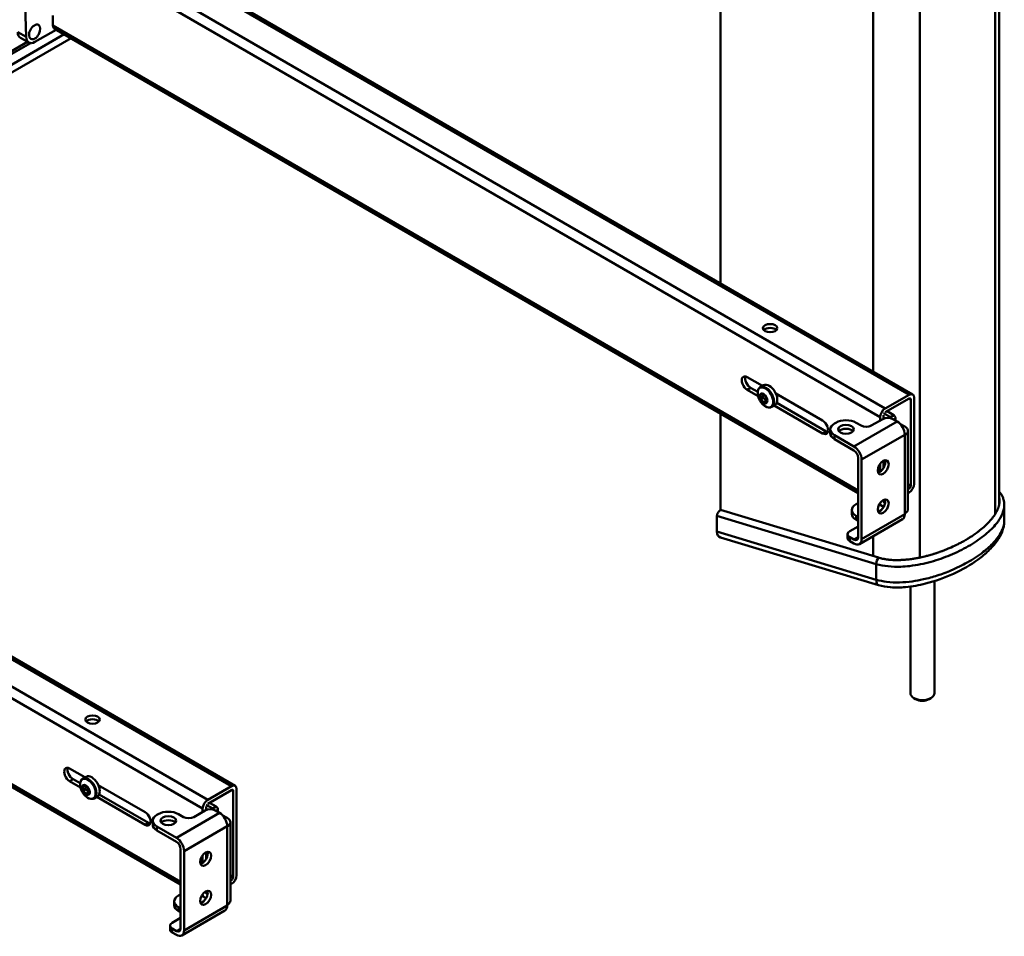
# Model space of a CAD drawing. Units: millimetres. Extents: x 0 to 5040, y 0 to 3564.
# Drawn here: x 3452 to 3781, y 925 to 1231 of the extents above; entities that cross this region are included whole.
import ezdxf

# ---------------------------------------------------------------- set-up
doc = ezdxf.new("R2010")
doc.units = ezdxf.units.MM
doc.header["$LTSCALE"] = 12
doc.layers.add('Visible Edges(ISO)', color=7, linetype='Continuous', lineweight=50, true_color=0x262659)
doc.layers.add('Visible Tangent Edges(ISO)', color=7, linetype='Continuous', lineweight=50, true_color=0x1a1a3e)

msp = doc.modelspace()

# ---------------------------------------------------------------- linework, layer by layer
at = {"layer": 'Visible Edges(ISO)'}
for p, q in [((3779.45, 1069.37), (3779.45, 1360.47)), ((3686.41, 1143.21), (3686.41, 1350.26)), ((3750.55, 1106.18), (3473.45, 1266.17)), ((3453.74, 1252.06), (3454.53, 1225.49)), ((3463.38, 1232.6), (3463.48, 1229.31)), ((3457.46, 1223.8), (3464.53, 1227.89)), ((3732.38, 1073.24), (3464.02, 1228.18)), ((3454.99, 1223.86), (3274.59, 1119.7)), ((3455.94, 1223.44), (3275.42, 1119.22)), ((3467.21, 1226.34), (3278.55, 1117.41)), ((3469.5, 1225.02), (3280.83, 1116.09)), ((3455.46, 1223.6), (3452.64, 1225.12)), ((3524.28, 975.54), (3247.18, 1135.53)), ((3695.33, 1111.94), (3700.44, 1108.99)), ((3696.46, 1108.35), (3698.82, 1106.98)), ((3699.69, 1108.56), (3700.78, 1109.19)), ((3698.95, 1105.6), (3695.33, 1107.7)), ((3699.62, 1105.99), (3699.86, 1106.13)), ((3699.64, 1106.13), (3699.65, 1106.13)), ((3700.44, 1105.25), (3699.65, 1104.8)), ((3699.78, 1104.48), (3700.57, 1104.94)), ((3699.86, 1106.35), (3699.87, 1106.35)), ((3700.4, 1106.12), (3700.66, 1106.27)), ((3700.72, 1106.28), (3700.73, 1106.29)), ((3701.84, 1104.95), (3701.85, 1104.95)), ((3704.87, 1106.43), (3720.5, 1097.41)), ((3749.35, 1106.06), (3741.43, 1101.49)), ((3751.05, 1076.34), (3751.05, 1105.08)), ((3699.68, 1104.63), (3699.69, 1104.64)), ((3701.47, 1103.87), (3700.68, 1103.41)), ((3700.81, 1103.3), (3700.82, 1103.3)), ((3700.93, 1103.28), (3700.95, 1103.29)), ((3701.12, 1103.46), (3701.82, 1103.86)), ((3701.66, 1103.23), (3701.67, 1103.24)), ((3701.89, 1103.45), (3701.9, 1103.46)), ((3703.49, 1101.98), (3704.58, 1102.61)), ((3720.5, 1093.16), (3704.36, 1102.48)), ((3705.18, 1103.31), (3721.63, 1093.81)), ((3741.43, 1100.18), (3749.35, 1104.76)), ((3749.92, 1104.43), (3749.92, 1075.69)), ((3686.41, 1067.58), (3686.41, 1099.78)), ((3739.73, 1098.55), (3739.73, 1097.44)), ((3743.13, 1098.55), (3740.87, 1099.86)), ((3740.87, 1098.07), (3740.87, 1099.2)), ((3742, 1100.51), (3744.26, 1099.2)), ((3744.83, 1097.44), (3744.83, 1098.22)), ((3506.11, 942.6), (3237.74, 1097.54)), ((3724.46, 1096.46), (3724.89, 1096.71)), ((3733.37, 1095.73), (3731.67, 1096.71)), ((3740.58, 1097.93), (3736.76, 1095.73)), ((3743.98, 1097.93), (3745.39, 1097.11)), ((3746.31, 1096.39), (3747.94, 1095.45)), ((3723.06, 1093.19), (3723.06, 1094.5)), ((3730.97, 1088.79), (3724.46, 1092.54)), ((3747.94, 1092.51), (3747.94, 1092.7)), ((3748.99, 1067.85), (3748.99, 1093.98)), ((3730.97, 1087.48), (3724.46, 1091.23)), ((3732.38, 1085.03), (3732.38, 1058.51)), ((3733.51, 1084.38), (3733.51, 1057.86)), ((3739.73, 1083.03), (3739.73, 1080.43)), ((3740.87, 1081.67), (3740.87, 1084.01)), ((3749.35, 1074.71), (3748.99, 1074.5)), ((3748.99, 1073.19), (3749.35, 1073.4)), ((3732.1, 1069.78), (3731.67, 1069.53)), ((3740.88, 1068.63), (3739.41, 1069.47)), ((3739.73, 1069.97), (3739.73, 1069.81)), ((3740.87, 1070.46), (3740.87, 1070.95)), ((3740.87, 1070.46), (3741.41, 1070.15)), ((3781.17, 1064.01), (3781.17, 1069.23)), ((3685.22, 1060.37), (3685.22, 1065.59)), ((3739.17, 1051.67), (3686.41, 1067.58)), ((3730.27, 1066.27), (3730.27, 1067.57)), ((3731.67, 1065.61), (3732.38, 1065.2)), ((3747.94, 1066.18), (3747.94, 1066.38)), ((3732.38, 1062.1), (3729.55, 1060.47)), ((3732.38, 1063.9), (3731.67, 1064.31)), ((3732.77, 1056.21), (3747.19, 1064.54)), ((3728.85, 1059.49), (3728.85, 1058.18)), ((3686.34, 1058.45), (3739.13, 1042.53)), ((3729.55, 1058.51), (3730.97, 1057.69)), ((3729.55, 1057.2), (3730.97, 1056.39)), ((3757.81, 1006.41), (3757.81, 1043.83)), ((3749.81, 1006.41), (3749.81, 1042.02)), ((3751.55, 1004.45), (3750.98, 1004.78)), ((3756.07, 1004.45), (3756.64, 1004.78)), ((3469.05, 981.3), (3474.16, 978.35)), ((3472.68, 974.96), (3469.05, 977.06)), ((3470.19, 977.71), (3472.55, 976.35)), ((3473.42, 977.92), (3474.51, 978.55)), ((3473.34, 975.35), (3473.58, 975.49)), ((3473.36, 975.49), (3473.37, 975.5)), ((3474.17, 974.61), (3473.38, 974.16)), ((3473.41, 973.99), (3473.42, 974)), ((3473.51, 973.84), (3474.3, 974.3)), ((3473.59, 975.71), (3473.6, 975.72)), ((3474.12, 975.48), (3474.39, 975.63)), ((3474.44, 975.64), (3474.45, 975.65)), ((3475.57, 974.31), (3475.58, 974.31)), ((3478.6, 975.79), (3494.23, 966.77)), ((3523.08, 975.42), (3515.16, 970.85)), ((3515.16, 969.54), (3523.08, 974.12)), ((3523.64, 973.79), (3523.64, 945.05)), ((3524.77, 945.7), (3524.77, 974.44)), ((3475.2, 973.23), (3474.41, 972.77)), ((3474.53, 972.66), (3474.54, 972.66)), ((3474.65, 972.64), (3474.68, 972.65)), ((3474.85, 972.82), (3475.54, 973.22)), ((3475.39, 972.59), (3475.4, 972.6)), ((3475.61, 972.81), (3475.62, 972.82)), ((3477.22, 971.34), (3478.31, 971.97)), ((3494.23, 962.52), (3478.09, 971.84)), ((3478.91, 972.67), (3495.36, 963.18)), ((3514.31, 967.29), (3510.49, 965.09)), ((3513.46, 967.91), (3513.46, 966.8)), ((3516.85, 967.91), (3514.59, 969.22)), ((3514.59, 967.43), (3514.59, 968.56)), ((3515.72, 969.87), (3517.99, 968.56)), ((3517.7, 967.29), (3519.12, 966.47)), ((3518.55, 966.8), (3518.55, 967.58)), ((3496.78, 962.55), (3496.78, 963.86)), ((3498.19, 965.82), (3498.61, 966.07)), ((3507.1, 965.09), (3505.4, 966.07)), ((3520.03, 965.75), (3521.66, 964.81)), ((3504.69, 958.15), (3498.19, 961.9)), ((3504.69, 956.84), (3498.19, 960.6)), ((3521.66, 961.87), (3521.66, 962.06)), ((3522.72, 937.21), (3522.72, 963.34)), ((3506.11, 954.39), (3506.11, 927.87)), ((3507.24, 953.74), (3507.24, 927.22)), ((3513.46, 952.39), (3513.46, 949.79)), ((3514.59, 951.03), (3514.59, 953.37)), ((3523.08, 944.07), (3522.72, 943.86)), ((3522.72, 942.56), (3523.08, 942.76)), ((3505.82, 939.14), (3505.4, 938.89)), ((3514.6, 937.99), (3513.14, 938.83)), ((3513.46, 939.33), (3513.46, 939.17)), ((3514.59, 939.82), (3514.59, 940.31)), ((3514.59, 939.82), (3515.14, 939.51)), ((3503.99, 935.63), (3503.99, 936.93)), ((3505.4, 934.97), (3506.11, 934.57)), ((3506.49, 925.57), (3520.92, 933.9)), ((3521.66, 935.55), (3521.66, 935.74)), ((3506.11, 931.46), (3503.28, 929.83)), ((3506.11, 933.26), (3505.4, 933.67)), ((3502.58, 928.85), (3502.58, 927.54)), ((3503.28, 927.87), (3504.69, 927.05)), ((3503.28, 926.56), (3504.69, 925.75))]:
    msp.add_line(p, q, dxfattribs=at)
for centre, major_axis, ratio in [((3457.36, 1227.12), (1.26, 2.34), 0.597148), ((3702.97, 1128.27), (2.4, 0), 0.57735), ((3728.28, 1094.5), (2.6, 0), 0.57735), ((3740.72, 1081.81), (-1.3, -2.25), 0.57735), ((3740.72, 1068.75), (-1.3, -2.25), 0.57735), ((3476.69, 997.63), (2.4, 0), 0.57735), ((3502.01, 963.86), (2.6, 0), 0.57735), ((3514.45, 951.17), (-1.3, -2.25), 0.57735), ((3514.45, 938.11), (-1.3, -2.25), 0.57735)]:
    msp.add_ellipse(centre, major_axis=major_axis, ratio=ratio, dxfattribs=at)
for centre, major_axis, ratio, start_param, end_param in [((3454.53, 1228.64), (-1.89, -3.52), 0.597148, 5.479714, 6.283185), ((3465.17, 1230.29), (1.13, 2.12), 0.597134, 2.337479, 3.122877), ((3457.36, 1227.12), (-1.89, -3.52), 0.597148, 5.479714, 7.05051), ((3702.97, 1126.96), (-2.4, 0), 0.57735, 3.632475, 5.792303), ((3695.33, 1109.82), (-1.3, 2.25), 0.57735, 5.497787, 8.63938), ((3696.46, 1110.47), (1.3, -2.25), 0.57735, 3.591789, 5.497787), ((3702.68, 1105.9), (-1.9, 3.29), 0.57735, 3.141593, 6.283185), ((3700.76, 1104.79), (-0.9, 1.56), 0.57735, 0.296706, 1.343904), ((3699.81, 1105.92), (-0.14, 0.242), 0.57735, 0.296706, 0.967623), ((3700.76, 1104.79), (-0.87, 1.51), 0.57735, 0.196954, 0.396458), ((3699.81, 1105.92), (-0.14, 0.242), 0.57735, 0.967623, 1.32598), ((3700.76, 1104.79), (-0.9, 1.56), 0.57735, 5.532694, 6.579891), ((3699.81, 1105.92), (-0.14, 0.242), 0.57735, 5.908974, 6.579891), ((3698.86, 1105.81), (0.64, -1.12), 0.57735, 0.31463, 1.32598), ((3699.85, 1104.66), (-0.14, 0.242), 0.57735, 0.31463, 0.672987), ((3699.85, 1104.66), (-0.14, 0.242), 0.57735, 0.672987, 1.343904), ((3700.76, 1104.79), (-0.87, 1.51), 0.57735, 1.244152, 1.443655), ((3699.81, 1105.92), (-0.14, 0.242), 0.57735, 5.550618, 5.908974), ((3699.75, 1107.23), (0.64, -1.12), 0.57735, 5.550618, 6.561967), ((3700.77, 1104.8), (-0.9, 1.56), 0.57735, 5.532694, 6.283185), ((3701.55, 1105.25), (-0.87, 1.51), 0.57735, 1.244152, 1.443655), ((3700.72, 1106.05), (-0.14, 0.242), 0.57735, 6.203611, 6.561967), ((3700.72, 1106.05), (-0.14, 0.242), 0.57735, 5.532694, 6.203611), ((3700.76, 1104.79), (0.87, -1.51), 0.57735, 2.291349, 2.490853), ((3700.76, 1104.79), (-0.9, 1.56), 0.57735, 4.485496, 5.532694), ((3700.72, 1106.05), (0.14, -0.242), 0.57735, 1.720184, 2.391101), ((3700.77, 1104.8), (0.9, -1.56), 0.57735, 1.343904, 2.391101), ((3700.72, 1106.05), (0.14, -0.242), 0.57735, 1.361827, 1.720184), ((3701.65, 1106.21), (0.64, -1.12), 0.57735, 4.50342, 5.51477), ((3701.67, 1104.92), (0.14, -0.242), 0.57735, 2.014821, 2.373177), ((3701.67, 1104.92), (0.14, -0.242), 0.57735, 1.343904, 2.014821), ((3700.76, 1104.79), (0.87, -1.51), 0.57735, 1.244152, 1.443655), ((3701.67, 1104.92), (0.14, -0.242), 0.57735, 0.672987, 1.343904), ((3700.76, 1104.79), (0.9, -1.56), 0.57735, 0.296706, 1.343904), ((3700.77, 1104.8), (0.9, -1.56), 0.57735, 0.296706, 1.343904), ((3701.67, 1104.92), (0.14, -0.242), 0.57735, 0.31463, 0.672987), ((3703.81, 1106.55), (1.09, -1.89), 0.57735, 0.478707, 1.063754), ((3749.35, 1104.1), (1.2, 2.08), 0.57735, 5.497787, 7.068583), ((3749.35, 1104.1), (0.4, 0.693), 0.57735, 5.497787, 7.068583), ((3699.85, 1104.66), (-0.14, 0.242), 0.57735, 1.343904, 2.014821), ((3700.76, 1104.79), (0.9, -1.56), 0.57735, 4.485496, 5.532694), ((3699.85, 1104.66), (-0.14, 0.242), 0.57735, 2.014821, 2.373177), ((3699.87, 1103.37), (-0.64, 1.12), 0.57735, 4.50342, 5.51477), ((3700.8, 1103.53), (-0.14, 0.242), 0.57735, 1.361827, 1.720184), ((3700.8, 1103.53), (-0.14, 0.242), 0.57735, 1.720184, 2.391101), ((3700.76, 1104.79), (-0.87, 1.51), 0.57735, 2.291349, 2.490853), ((3700.76, 1104.79), (0.9, -1.56), 0.57735, 5.532694, 6.579891), ((3700.8, 1103.53), (0.14, -0.242), 0.57735, 5.532694, 6.203611), ((3700.8, 1103.53), (0.14, -0.242), 0.57735, 6.203611, 6.561967), ((3701.77, 1102.35), (-0.64, 1.12), 0.57735, 5.550618, 6.561967), ((3701.55, 1105.25), (-0.87, 1.51), 0.57735, 2.291349, 2.436403), ((3700.77, 1104.8), (0.9, -1.56), 0.57735, 0, 0.296706), ((3702.66, 1103.77), (-0.64, 1.12), 0.57735, 0.31463, 1.32598), ((3701.71, 1103.66), (0.14, -0.242), 0.57735, 5.550618, 5.908974), ((3700.76, 1104.79), (0.87, -1.51), 0.57735, 0.196954, 0.396458), ((3701.71, 1103.66), (0.14, -0.242), 0.57735, 5.908974, 6.579891), ((3701.71, 1103.66), (0.14, -0.242), 0.57735, 0.967623, 1.32598), ((3701.71, 1103.66), (0.14, -0.242), 0.57735, 0.296706, 0.967623), ((3741.43, 1099.53), (1.2, 2.08), 0.57735, 0.785398, 2.356194), ((3742.28, 1096.95), (2.4, 0), 0.57735, 0.785398, 2.356194), ((3743.13, 1097.9), (0.4, -0.693), 0.57735, 1.580432, 2.356194), ((3744.26, 1098.55), (-0.4, 0.693), 0.57735, 3.926991, 5.497787), ((3720.5, 1095.28), (1.3, -2.25), 0.57735, 5.497787, 8.63938), ((3727.86, 1094.5), (-4.8, 0), 0.57735, 5.497787, 7.068583), ((3728.28, 1094.75), (-4.8, 0), 0.57735, 3.926991, 5.497787), ((3735.07, 1096.71), (-2.4, 0), 0.57735, 0.785398, 2.356194), ((3745.39, 1094.17), (-1.8, 3.12), 0.57735, 3.926991, 5.497787), ((3745.39, 1093.98), (3.6, 0), 0.57735, 5.497787, 7.068583), ((3721.63, 1095.94), (1.3, -2.25), 0.57735, 5.497787, 5.832989), ((3727.86, 1093.19), (-4.8, 0), 0.57735, 0, 0.785398), ((3728.28, 1093.19), (-2.6, 0), 0.57735, 3.591789, 5.832989), ((3730.97, 1085.85), (-1.8, 3.12), 0.57735, 3.926991, 5.497787), ((3730.97, 1085.85), (-1, 1.73), 0.57735, 3.926991, 5.497787), ((3739.59, 1082.47), (1.3, 2.25), 0.57735, 3.591789, 5.832989), ((3749.35, 1075.36), (-1.2, -2.08), 0.57735, 0.785398, 2.356194), ((3749.35, 1075.36), (0.4, 0.693), 0.57735, 3.926991, 5.497787), ((3735.07, 1067.57), (-4.8, 0), 0.57735, 5.497787, 7.068583), ((3735.49, 1067.82), (4.8, 0), 0.57735, 2.27599, 2.356194), ((3739.59, 1069.4), (1.3, 2.25), 0.57735, 3.591789, 5.832989), ((3741.43, 1070.79), (1.2, 2.08), 0.57735, 2.356194, 2.680729), ((3741.43, 1070.79), (-0.4, -0.693), 0.57735, 5.497787, 7.029998), ((3686.41, 1066.27), (-0.88, -1.38), 0.578115, 3.977187, 5.547984), ((3735.07, 1066.27), (-4.8, 0), 0.57735, 0, 0.785398), ((3745.39, 1067.65), (1.8, -3.12), 0.57735, 0, 0.785398), ((3745.39, 1067.85), (3.6, 0), 0.57735, 5.497787, 6.283185), ((3688.2, 1062.07), (-2.21, -3.46), 0.578115, 5.547984, 6.445382), ((3731.25, 1059.49), (-2.4, 0), 0.57735, 5.497787, 7.068583), ((3731.25, 1058.18), (-2.4, 0), 0.57735, 0, 0.785398), ((3730.97, 1059.33), (1, -1.73), 0.57735, 5.497787, 7.068583), ((3730.97, 1059.33), (1.8, -3.12), 0.57735, 5.497787, 7.068583), ((3753.81, 1006.41), (4, 0), 0.57735, 3.141593, 6.283185), ((3753.81, 1005.75), (3.2, 0), 0.57735, 3.926991, 5.497787), ((3476.69, 996.33), (-2.4, 0), 0.57735, 3.632475, 5.792303), ((3469.05, 979.18), (-1.3, 2.25), 0.57735, 5.497787, 8.63938), ((3470.19, 979.83), (1.3, -2.25), 0.57735, 3.591789, 5.497787), ((3476.41, 975.26), (-1.9, 3.29), 0.57735, 3.141593, 6.283185), ((3474.49, 974.15), (-0.9, 1.56), 0.57735, 0.296706, 1.343904), ((3474.49, 974.15), (-0.87, 1.51), 0.57735, 0.196954, 0.396458), ((3473.54, 975.28), (-0.14, 0.242), 0.57735, 0.296706, 0.967623), ((3473.54, 975.28), (-0.14, 0.242), 0.57735, 0.967623, 1.32598), ((3474.49, 974.15), (-0.9, 1.56), 0.57735, 5.532694, 6.579891), ((3473.54, 975.28), (-0.14, 0.242), 0.57735, 5.908974, 6.579891), ((3472.59, 975.17), (0.64, -1.12), 0.57735, 0.31463, 1.32598), ((3473.58, 974.02), (-0.14, 0.242), 0.57735, 0.672987, 1.343904), ((3473.58, 974.02), (-0.14, 0.242), 0.57735, 0.31463, 0.672987), ((3474.49, 974.15), (-0.87, 1.51), 0.57735, 1.244152, 1.443655), ((3473.58, 974.02), (-0.14, 0.242), 0.57735, 1.343904, 2.014821), ((3474.49, 974.15), (0.9, -1.56), 0.57735, 4.485496, 5.532694), ((3473.54, 975.28), (-0.14, 0.242), 0.57735, 5.550618, 5.908974), ((3473.58, 974.02), (-0.14, 0.242), 0.57735, 2.014821, 2.373177), ((3473.48, 976.59), (0.64, -1.12), 0.57735, 5.550618, 6.561967), ((3473.59, 972.73), (-0.64, 1.12), 0.57735, 4.50342, 5.51477), ((3474.5, 974.16), (-0.9, 1.56), 0.57735, 5.532694, 6.283185), ((3475.28, 974.61), (-0.87, 1.51), 0.57735, 1.244152, 1.443655), ((3474.45, 975.41), (-0.14, 0.242), 0.57735, 6.203611, 6.561967), ((3474.45, 975.41), (-0.14, 0.242), 0.57735, 5.532694, 6.203611), ((3474.49, 974.15), (0.87, -1.51), 0.57735, 2.291349, 2.490853), ((3474.49, 974.15), (-0.9, 1.56), 0.57735, 4.485496, 5.532694), ((3474.45, 975.41), (0.14, -0.242), 0.57735, 1.720184, 2.391101), ((3474.5, 974.16), (0.9, -1.56), 0.57735, 1.343904, 2.391101), ((3474.45, 975.41), (0.14, -0.242), 0.57735, 1.361827, 1.720184), ((3475.38, 975.57), (0.64, -1.12), 0.57735, 4.50342, 5.51477), ((3475.4, 974.28), (0.14, -0.242), 0.57735, 2.014821, 2.373177), ((3476.39, 973.13), (-0.64, 1.12), 0.57735, 0.31463, 1.32598), ((3475.4, 974.28), (0.14, -0.242), 0.57735, 1.343904, 2.014821), ((3474.49, 974.15), (0.87, -1.51), 0.57735, 1.244152, 1.443655), ((3475.4, 974.28), (0.14, -0.242), 0.57735, 0.672987, 1.343904), ((3474.49, 974.15), (0.9, -1.56), 0.57735, 0.296706, 1.343904), ((3475.4, 974.28), (0.14, -0.242), 0.57735, 0.31463, 0.672987), ((3474.5, 974.16), (0.9, -1.56), 0.57735, 0.296706, 1.343904), ((3477.54, 975.91), (1.09, -1.89), 0.57735, 0.478707, 1.063754), ((3523.08, 973.46), (1.2, 2.08), 0.57735, 5.497787, 7.068583), ((3523.08, 973.46), (0.4, 0.693), 0.57735, 5.497787, 7.068583), ((3474.52, 972.89), (-0.14, 0.242), 0.57735, 1.361827, 1.720184), ((3474.52, 972.89), (-0.14, 0.242), 0.57735, 1.720184, 2.391101), ((3474.49, 974.15), (-0.87, 1.51), 0.57735, 2.291349, 2.490853), ((3474.49, 974.15), (0.9, -1.56), 0.57735, 5.532694, 6.579891), ((3474.52, 972.89), (0.14, -0.242), 0.57735, 5.532694, 6.203611), ((3474.52, 972.89), (0.14, -0.242), 0.57735, 6.203611, 6.561967), ((3475.49, 971.71), (-0.64, 1.12), 0.57735, 5.550618, 6.561967), ((3475.28, 974.61), (-0.87, 1.51), 0.57735, 2.291349, 2.436403), ((3474.5, 974.16), (0.9, -1.56), 0.57735, 0, 0.296706), ((3475.44, 973.02), (0.14, -0.242), 0.57735, 5.550618, 5.908974), ((3474.49, 974.15), (0.87, -1.51), 0.57735, 0.196954, 0.396458), ((3475.44, 973.02), (0.14, -0.242), 0.57735, 5.908974, 6.579891), ((3475.44, 973.02), (0.14, -0.242), 0.57735, 0.967623, 1.32598), ((3475.44, 973.02), (0.14, -0.242), 0.57735, 0.296706, 0.967623), ((3515.16, 968.89), (1.2, 2.08), 0.57735, 0.785398, 2.356194), ((3494.23, 964.65), (1.3, -2.25), 0.57735, 5.497787, 8.63938), ((3502.01, 964.11), (-4.8, 0), 0.57735, 3.926991, 5.497787), ((3516.01, 966.31), (2.4, 0), 0.57735, 0.785398, 2.356194), ((3516.85, 967.26), (0.4, -0.693), 0.57735, 1.580432, 2.356194), ((3517.99, 967.91), (-0.4, 0.693), 0.57735, 3.926991, 5.497787), ((3501.58, 963.86), (-4.8, 0), 0.57735, 5.497787, 7.068583), ((3502.01, 962.55), (-2.6, 0), 0.57735, 3.591789, 5.832989), ((3508.79, 966.07), (-2.4, 0), 0.57735, 0.785398, 2.356194), ((3519.12, 963.53), (-1.8, 3.12), 0.57735, 3.926991, 5.497787), ((3519.12, 963.34), (3.6, 0), 0.57735, 5.497787, 7.068583), ((3495.36, 965.3), (1.3, -2.25), 0.57735, 5.497787, 5.832989), ((3501.58, 962.55), (-4.8, 0), 0.57735, 0, 0.785398), ((3504.69, 955.21), (-1.8, 3.12), 0.57735, 3.926991, 5.497787), ((3504.69, 955.21), (-1, 1.73), 0.57735, 3.926991, 5.497787), ((3513.32, 951.83), (1.3, 2.25), 0.57735, 3.591789, 5.832989), ((3523.08, 944.72), (-1.2, -2.08), 0.57735, 0.785398, 2.356194), ((3523.08, 944.72), (0.4, 0.693), 0.57735, 3.926991, 5.497787), ((3513.32, 938.76), (1.3, 2.25), 0.57735, 3.591789, 5.832989), ((3508.79, 936.93), (-4.8, 0), 0.57735, 5.497787, 7.068583), ((3509.22, 937.18), (4.8, 0), 0.57735, 2.27599, 2.356194), ((3515.16, 940.15), (1.2, 2.08), 0.57735, 2.356194, 2.680729), ((3515.16, 940.15), (-0.4, -0.693), 0.57735, 5.497787, 7.029998), ((3519.12, 937.21), (3.6, 0), 0.57735, 5.497787, 6.283185), ((3508.79, 935.63), (-4.8, 0), 0.57735, 0, 0.785398), ((3519.12, 937.01), (1.8, -3.12), 0.57735, 0, 0.785398), ((3504.98, 928.85), (-2.4, 0), 0.57735, 5.497787, 7.068583), ((3504.98, 927.54), (-2.4, 0), 0.57735, 0, 0.785398), ((3504.69, 928.69), (1, -1.73), 0.57735, 5.497787, 7.068583), ((3504.69, 928.69), (1.8, -3.12), 0.57735, 5.497787, 7.068583)]:
    msp.add_ellipse(centre, major_axis=major_axis, ratio=ratio, start_param=start_param, end_param=end_param, dxfattribs=at)
for points, knots in [([(3703.49, 1101.98), (3703.29, 1101.86), (3703.05, 1101.79), (3702.55, 1101.76), (3702.28, 1101.8), (3701.71, 1101.99), (3701.41, 1102.14), (3700.82, 1102.56), (3700.54, 1102.82), (3700.02, 1103.41), (3699.78, 1103.74), (3699.37, 1104.44), (3699.21, 1104.81), (3698.95, 1105.56), (3698.87, 1105.93), (3698.79, 1106.65), (3698.8, 1107), (3698.93, 1107.62), (3699.05, 1107.9), (3699.35, 1108.31), (3699.51, 1108.45), (3699.69, 1108.56)], [3.961897, 3.961897, 3.961897, 3.961897, 4.237707, 4.237707, 4.535396, 4.535396, 4.863424, 4.863424, 5.197775, 5.197775, 5.529937, 5.529937, 5.860966, 5.860966, 6.193085, 6.193085, 6.527409, 6.527409, 6.855583, 6.855583, 7.10349, 7.10349, 7.10349, 7.10349]), ([(3699.65, 1106.13), (3699.64, 1106.12), (3699.63, 1106.11), (3699.62, 1106.07), (3699.62, 1106.04), (3699.62, 1106), (3699.62, 1105.99), (3699.62, 1105.99)], [0.17911445, 0.17911445, 0.17911445, 0.17911445, 0.18730383, 0.18730383, 0.20068722, 0.20068722, 0.20181592, 0.20181592, 0.20181592, 0.20181592]), ([(3699.68, 1106.17), (3699.67, 1106.16), (3699.67, 1106.16), (3699.66, 1106.15), (3699.65, 1106.14), (3699.65, 1106.13)], [0.17034834, 0.17034834, 0.17034834, 0.17034834, 0.174125181, 0.174125181, 0.179114453, 0.179114453, 0.179114453, 0.179114453]), ([(3699.65, 1104.8), (3699.65, 1104.79), (3699.65, 1104.78), (3699.66, 1104.74), (3699.67, 1104.71), (3699.68, 1104.67), (3699.69, 1104.65), (3699.69, 1104.64)], [0.15646009, 0.15646009, 0.15646009, 0.15646009, 0.16094663, 0.16094663, 0.17412528, 0.17412528, 0.17911455, 0.17911455, 0.17911455, 0.17911455]), ([(3700.49, 1105.34), (3700.48, 1105.33), (3700.47, 1105.31), (3700.46, 1105.29), (3700.45, 1105.27), (3700.44, 1105.25)], [0.12779412, 0.12779412, 0.12779412, 0.12779412, 0.13344122, 0.13344122, 0.14095342, 0.14095342, 0.14095342, 0.14095342]), ([(3700.58, 1106.22), (3700.6, 1106.19), (3700.62, 1106.16), (3700.68, 1106.04), (3700.7, 1105.95), (3700.71, 1105.77), (3700.69, 1105.68), (3700.61, 1105.5), (3700.55, 1105.41), (3700.49, 1105.34), (3700.49, 1105.34), (3700.49, 1105.34)], [0.8105753, 0.8105753, 0.8105753, 0.8105753, 0.825249, 0.825249, 0.8651891, 0.8651891, 0.9051291, 0.9051291, 0.9450692, 0.9450692, 0.9458062, 0.9458062, 0.9458062, 0.9458062]), ([(3700.57, 1104.94), (3700.59, 1104.93), (3700.61, 1104.92), (3700.64, 1104.91), (3700.66, 1104.9), (3700.67, 1104.9)], [0.18707002, 0.18707002, 0.18707002, 0.18707002, 0.19458222, 0.19458222, 0.20022932, 0.20022932, 0.20022932, 0.20022932]), ([(3700.67, 1104.9), (3700.67, 1104.9), (3700.67, 1104.9), (3700.77, 1104.88), (3700.88, 1104.84), (3701.07, 1104.74), (3701.16, 1104.67), (3701.29, 1104.51), (3701.35, 1104.41), (3701.42, 1104.2), (3701.44, 1104.08), (3701.45, 1103.97), (3701.45, 1103.97), (3701.45, 1103.97)], [0.7845719, 0.7845719, 0.7845719, 0.7845719, 0.7853089, 0.7853089, 0.825249, 0.825249, 0.8651891, 0.8651891, 0.9051291, 0.9051291, 0.9450692, 0.9450692, 0.9458062, 0.9458062, 0.9458062, 0.9458062]), ([(3699.69, 1104.64), (3699.7, 1104.62), (3699.71, 1104.6), (3699.74, 1104.55), (3699.76, 1104.52), (3699.78, 1104.49), (3699.78, 1104.48), (3699.78, 1104.48)], [0.17911455, 0.17911455, 0.17911455, 0.17911455, 0.18730393, 0.18730393, 0.20068732, 0.20068732, 0.20181602, 0.20181602, 0.20181602, 0.20181602]), ([(3700.68, 1103.41), (3700.69, 1103.4), (3700.7, 1103.39), (3700.73, 1103.36), (3700.76, 1103.34), (3700.8, 1103.31), (3700.81, 1103.31), (3700.82, 1103.3)], [0.15645999, 0.15645999, 0.15645999, 0.15645999, 0.16094653, 0.16094653, 0.17412518, 0.17412518, 0.17911445, 0.17911445, 0.17911445, 0.17911445]), ([(3700.82, 1103.3), (3700.83, 1103.29), (3700.85, 1103.29), (3700.88, 1103.28), (3700.91, 1103.27), (3700.92, 1103.28), (3700.93, 1103.28), (3700.93, 1103.28)], [0.17911445, 0.17911445, 0.17911445, 0.17911445, 0.18730383, 0.18730383, 0.20068722, 0.20068722, 0.20181592, 0.20181592, 0.20181592, 0.20181592]), ([(3701.45, 1103.97), (3701.45, 1103.96), (3701.45, 1103.94), (3701.46, 1103.91), (3701.46, 1103.89), (3701.47, 1103.87)], [0.12779412, 0.12779412, 0.12779412, 0.12779412, 0.13344122, 0.13344122, 0.14095342, 0.14095342, 0.14095342, 0.14095342]), ([(3701.79, 1103.4), (3701.8, 1103.4), (3701.81, 1103.41), (3701.83, 1103.41), (3701.84, 1103.41), (3701.85, 1103.42)], [0.15645999, 0.15645999, 0.15645999, 0.15645999, 0.16094653, 0.16094653, 0.16833441, 0.16833441, 0.16833441, 0.16833441]), ([(3779.45, 1073.75), (3779.67, 1073.49), (3779.88, 1073.22), (3780.25, 1072.66), (3780.42, 1072.35), (3780.7, 1071.74), (3780.82, 1071.43), (3781, 1070.8), (3781.06, 1070.49), (3781.15, 1069.86), (3781.17, 1069.54), (3781.17, 1069.23)], [0.0086029, 0.0086029, 0.0086029, 0.0086029, 0.1558566, 0.1558566, 0.3117133, 0.3117133, 0.4675699, 0.4675699, 0.6234266, 0.6234266, 0.7792832, 0.7792832, 0.7792832, 0.7792832]), ([(3779.45, 1071.65), (3779.46, 1071.61), (3779.47, 1071.56), (3779.48, 1071.52), (3779.51, 1071.35), (3779.53, 1071.18), (3779.55, 1071.02), (3779.55, 1070.96), (3779.56, 1070.9), (3779.56, 1070.85), (3779.57, 1070.73), (3779.57, 1070.62), (3779.57, 1070.5), (3779.57, 1070.45), (3779.57, 1070.39), (3779.56, 1070.33), (3779.56, 1070.16), (3779.54, 1069.99), (3779.52, 1069.81), (3779.51, 1069.7), (3779.49, 1069.58), (3779.47, 1069.46), (3779.44, 1069.29), (3779.4, 1069.11), (3779.35, 1068.93), (3779.34, 1068.87), (3779.32, 1068.81), (3779.3, 1068.76), (3779.27, 1068.64), (3779.23, 1068.52), (3779.19, 1068.4), (3779.17, 1068.34), (3779.15, 1068.28), (3779.13, 1068.22), (3779.1, 1068.13), (3779.06, 1068.04), (3779.03, 1067.95), (3779.01, 1067.92), (3779, 1067.89), (3778.99, 1067.86), (3778.97, 1067.8), (3778.94, 1067.74), (3778.91, 1067.68), (3778.9, 1067.65), (3778.89, 1067.62), (3778.87, 1067.59), (3778.85, 1067.53), (3778.82, 1067.47), (3778.79, 1067.41), (3778.78, 1067.38), (3778.76, 1067.35), (3778.75, 1067.32), (3778.72, 1067.26), (3778.69, 1067.2), (3778.66, 1067.14), (3778.64, 1067.11), (3778.63, 1067.08), (3778.61, 1067.05), (3778.53, 1066.9), (3778.45, 1066.74), (3778.36, 1066.59), (3778.29, 1066.47), (3778.22, 1066.35), (3778.14, 1066.23), (3777.91, 1065.86), (3777.66, 1065.5), (3777.38, 1065.13), (3777.2, 1064.89), (3777, 1064.64), (3776.8, 1064.4), (3776.39, 1063.91), (3775.94, 1063.42), (3775.45, 1062.94), (3775.2, 1062.7), (3774.95, 1062.46), (3774.69, 1062.22), (3774.17, 1061.73), (3773.61, 1061.26), (3773.01, 1060.79), (3772.72, 1060.55), (3772.41, 1060.32), (3772.1, 1060.09), (3771.63, 1059.74), (3771.15, 1059.4), (3770.65, 1059.06), (3770.48, 1058.95), (3770.31, 1058.84), (3770.14, 1058.73), (3769.88, 1058.56), (3769.62, 1058.4), (3769.36, 1058.23), (3769.27, 1058.18), (3769.18, 1058.12), (3769.09, 1058.07), (3768.92, 1057.96), (3768.74, 1057.85), (3768.56, 1057.75), (3768.47, 1057.69), (3768.38, 1057.64), (3768.28, 1057.59), (3767.83, 1057.32), (3767.37, 1057.06), (3766.89, 1056.81), (3766.52, 1056.61), (3766.13, 1056.41), (3765.75, 1056.21), (3764.97, 1055.82), (3764.18, 1055.44), (3763.37, 1055.09), (3762.97, 1054.91), (3762.57, 1054.73), (3762.16, 1054.56), (3761.64, 1054.35), (3761.13, 1054.15), (3760.61, 1053.95), (3760.51, 1053.91), (3760.4, 1053.87), (3760.3, 1053.83), (3760.09, 1053.75), (3759.88, 1053.68), (3759.67, 1053.6), (3759.57, 1053.57), (3759.46, 1053.53), (3759.36, 1053.49), (3759.15, 1053.42), (3758.94, 1053.35), (3758.72, 1053.27), (3758.62, 1053.24), (3758.51, 1053.2), (3758.41, 1053.17), (3758.2, 1053.1), (3757.99, 1053.03), (3757.78, 1052.97), (3757.67, 1052.93), (3757.56, 1052.9), (3757.46, 1052.87), (3756.93, 1052.7), (3756.4, 1052.55), (3755.87, 1052.4), (3755.44, 1052.29), (3755.02, 1052.18), (3754.6, 1052.07), (3753.96, 1051.92), (3753.32, 1051.77), (3752.69, 1051.65), (3752.48, 1051.6), (3752.27, 1051.56), (3752.06, 1051.52), (3751.64, 1051.44), (3751.22, 1051.37), (3750.8, 1051.31), (3750.59, 1051.27), (3750.38, 1051.24), (3750.17, 1051.21), (3749.86, 1051.17), (3749.55, 1051.13), (3749.23, 1051.09), (3749.13, 1051.08), (3749.03, 1051.07), (3748.92, 1051.06), (3748.72, 1051.04), (3748.51, 1051.02), (3748.31, 1051), (3748.2, 1050.99), (3748.1, 1050.98), (3748, 1050.97), (3747.69, 1050.94), (3747.39, 1050.92), (3747.08, 1050.91), (3746.88, 1050.9), (3746.68, 1050.89), (3746.48, 1050.88), (3746.07, 1050.86), (3745.67, 1050.86), (3745.28, 1050.86), (3745.08, 1050.86), (3744.88, 1050.86), (3744.69, 1050.87), (3744.29, 1050.87), (3743.9, 1050.89), (3743.52, 1050.92), (3743.33, 1050.93), (3743.13, 1050.95), (3742.94, 1050.96), (3742.56, 1051), (3742.19, 1051.04), (3741.82, 1051.09), (3741.63, 1051.12), (3741.45, 1051.15), (3741.27, 1051.18), (3740.9, 1051.24), (3740.55, 1051.31), (3740.2, 1051.39), (3739.85, 1051.47), (3739.51, 1051.57), (3739.17, 1051.67)], [0.390008, 0.390008, 0.390008, 0.390008, 0.401476, 0.401476, 0.401476, 0.445326, 0.445326, 0.445326, 0.459942, 0.459942, 0.459942, 0.489175, 0.489175, 0.489175, 0.503792, 0.503792, 0.503792, 0.547641, 0.547641, 0.547641, 0.576874, 0.576874, 0.576874, 0.620724, 0.620724, 0.620724, 0.63534, 0.63534, 0.63534, 0.664573, 0.664573, 0.664573, 0.67919, 0.67919, 0.67919, 0.701115, 0.701115, 0.701115, 0.708423, 0.708423, 0.708423, 0.723039, 0.723039, 0.723039, 0.730348, 0.730348, 0.730348, 0.744964, 0.744964, 0.744964, 0.752272, 0.752272, 0.752272, 0.766889, 0.766889, 0.766889, 0.774197, 0.774197, 0.774197, 0.810738, 0.810738, 0.810738, 0.839971, 0.839971, 0.839971, 0.92767, 0.92767, 0.92767, 0.986136, 0.986136, 0.986136, 1.103068, 1.103068, 1.103068, 1.161534, 1.161534, 1.161534, 1.278466, 1.278466, 1.278466, 1.336932, 1.336932, 1.336932, 1.424631, 1.424631, 1.424631, 1.453864, 1.453864, 1.453864, 1.497714, 1.497714, 1.497714, 1.51233, 1.51233, 1.51233, 1.541563, 1.541563, 1.541563, 1.55618, 1.55618, 1.55618, 1.629262, 1.629262, 1.629262, 1.687728, 1.687728, 1.687728, 1.80466, 1.80466, 1.80466, 1.863126, 1.863126, 1.863126, 1.936209, 1.936209, 1.936209, 1.950825, 1.950825, 1.950825, 1.980058, 1.980058, 1.980058, 1.994675, 1.994675, 1.994675, 2.023908, 2.023908, 2.023908, 2.038524, 2.038524, 2.038524, 2.067757, 2.067757, 2.067757, 2.082374, 2.082374, 2.082374, 2.155456, 2.155456, 2.155456, 2.213922, 2.213922, 2.213922, 2.301621, 2.301621, 2.301621, 2.330854, 2.330854, 2.330854, 2.38932, 2.38932, 2.38932, 2.418553, 2.418553, 2.418553, 2.462403, 2.462403, 2.462403, 2.477019, 2.477019, 2.477019, 2.506252, 2.506252, 2.506252, 2.520869, 2.520869, 2.520869, 2.564718, 2.564718, 2.564718, 2.593951, 2.593951, 2.593951, 2.652417, 2.652417, 2.652417, 2.68165, 2.68165, 2.68165, 2.740116, 2.740116, 2.740116, 2.769349, 2.769349, 2.769349, 2.827815, 2.827815, 2.827815, 2.857048, 2.857048, 2.857048, 2.915514, 2.915514, 2.915514, 2.97398, 2.97398, 2.97398, 2.97398]), ([(3739.13, 1042.53), (3740.46, 1042.13), (3741.82, 1041.91), (3744.86, 1041.66), (3746.53, 1041.7), (3750.5, 1042.04), (3752.72, 1042.46), (3758.23, 1043.84), (3761.32, 1044.97), (3767.2, 1047.68), (3769.95, 1049.26), (3773.65, 1051.97), (3774.81, 1052.93), (3776.95, 1054.99), (3777.93, 1056.09), (3779.42, 1058.21), (3779.99, 1059.19), (3780.85, 1061.39), (3781.17, 1062.62), (3781.17, 1064.01)], [0, 0, 0, 0, 0.418686, 0.418686, 0.957407, 0.957407, 1.74895, 1.74895, 3.014856, 3.014856, 4.345954, 4.345954, 5.011503, 5.011503, 5.677053, 5.677053, 6.166273, 6.166273, 6.655493, 6.655493, 6.655493, 6.655493]), ([(3477.22, 971.34), (3477.01, 971.22), (3476.78, 971.15), (3476.28, 971.12), (3476, 971.16), (3475.43, 971.35), (3475.13, 971.5), (3474.55, 971.92), (3474.27, 972.18), (3473.74, 972.77), (3473.51, 973.1), (3473.1, 973.81), (3472.93, 974.17), (3472.68, 974.92), (3472.59, 975.29), (3472.52, 976.01), (3472.53, 976.36), (3472.66, 976.98), (3472.77, 977.26), (3473.07, 977.67), (3473.23, 977.81), (3473.42, 977.92)], [3.961897, 3.961897, 3.961897, 3.961897, 4.237707, 4.237707, 4.535396, 4.535396, 4.863424, 4.863424, 5.197775, 5.197775, 5.529937, 5.529937, 5.860966, 5.860966, 6.193085, 6.193085, 6.527409, 6.527409, 6.855583, 6.855583, 7.10349, 7.10349, 7.10349, 7.10349]), ([(3473.37, 975.5), (3473.37, 975.48), (3473.36, 975.47), (3473.35, 975.43), (3473.34, 975.4), (3473.34, 975.36), (3473.34, 975.35), (3473.34, 975.35)], [0.17911445, 0.17911445, 0.17911445, 0.17911445, 0.18730383, 0.18730383, 0.20068722, 0.20068722, 0.20181592, 0.20181592, 0.20181592, 0.20181592]), ([(3473.4, 975.53), (3473.4, 975.52), (3473.39, 975.52), (3473.38, 975.51), (3473.38, 975.5), (3473.37, 975.5)], [0.17034834, 0.17034834, 0.17034834, 0.17034834, 0.174125181, 0.174125181, 0.179114453, 0.179114453, 0.179114453, 0.179114453]), ([(3473.38, 974.16), (3473.38, 974.15), (3473.38, 974.14), (3473.38, 974.1), (3473.39, 974.07), (3473.41, 974.03), (3473.41, 974.01), (3473.42, 974)], [0.15646009, 0.15646009, 0.15646009, 0.15646009, 0.16094663, 0.16094663, 0.17412528, 0.17412528, 0.17911455, 0.17911455, 0.17911455, 0.17911455]), ([(3473.42, 974), (3473.43, 973.98), (3473.44, 973.96), (3473.46, 973.91), (3473.48, 973.88), (3473.51, 973.85), (3473.51, 973.84), (3473.51, 973.84)], [0.17911455, 0.17911455, 0.17911455, 0.17911455, 0.18730393, 0.18730393, 0.20068732, 0.20068732, 0.20181602, 0.20181602, 0.20181602, 0.20181602]), ([(3474.22, 974.7), (3474.21, 974.69), (3474.2, 974.67), (3474.18, 974.65), (3474.17, 974.63), (3474.17, 974.61)], [0.12779412, 0.12779412, 0.12779412, 0.12779412, 0.13344122, 0.13344122, 0.14095342, 0.14095342, 0.14095342, 0.14095342]), ([(3474.3, 975.58), (3474.33, 975.55), (3474.34, 975.52), (3474.4, 975.4), (3474.43, 975.31), (3474.43, 975.13), (3474.41, 975.04), (3474.34, 974.86), (3474.28, 974.77), (3474.22, 974.7), (3474.22, 974.7), (3474.22, 974.7)], [0.8105753, 0.8105753, 0.8105753, 0.8105753, 0.825249, 0.825249, 0.8651891, 0.8651891, 0.9051291, 0.9051291, 0.9450692, 0.9450692, 0.9458062, 0.9458062, 0.9458062, 0.9458062]), ([(3474.3, 974.3), (3474.32, 974.29), (3474.33, 974.28), (3474.37, 974.27), (3474.38, 974.26), (3474.4, 974.26)], [0.18707002, 0.18707002, 0.18707002, 0.18707002, 0.19458222, 0.19458222, 0.20022932, 0.20022932, 0.20022932, 0.20022932]), ([(3474.4, 974.26), (3474.4, 974.26), (3474.4, 974.26), (3474.5, 974.24), (3474.61, 974.2), (3474.8, 974.1), (3474.89, 974.03), (3475.02, 973.87), (3475.08, 973.77), (3475.15, 973.56), (3475.17, 973.44), (3475.18, 973.34), (3475.18, 973.33), (3475.18, 973.33)], [0.7845719, 0.7845719, 0.7845719, 0.7845719, 0.7853089, 0.7853089, 0.825249, 0.825249, 0.8651891, 0.8651891, 0.9051291, 0.9051291, 0.9450692, 0.9450692, 0.9458062, 0.9458062, 0.9458062, 0.9458062]), ([(3475.18, 973.33), (3475.18, 973.32), (3475.18, 973.3), (3475.18, 973.27), (3475.19, 973.25), (3475.2, 973.23)], [0.12779412, 0.12779412, 0.12779412, 0.12779412, 0.13344122, 0.13344122, 0.14095342, 0.14095342, 0.14095342, 0.14095342]), ([(3474.41, 972.77), (3474.42, 972.76), (3474.42, 972.75), (3474.46, 972.72), (3474.48, 972.7), (3474.52, 972.67), (3474.53, 972.67), (3474.54, 972.66)], [0.15645999, 0.15645999, 0.15645999, 0.15645999, 0.16094653, 0.16094653, 0.17412518, 0.17412518, 0.17911445, 0.17911445, 0.17911445, 0.17911445]), ([(3474.54, 972.66), (3474.56, 972.65), (3474.57, 972.65), (3474.61, 972.64), (3474.63, 972.63), (3474.65, 972.64), (3474.65, 972.64), (3474.65, 972.64)], [0.17911445, 0.17911445, 0.17911445, 0.17911445, 0.18730383, 0.18730383, 0.20068722, 0.20068722, 0.20181592, 0.20181592, 0.20181592, 0.20181592]), ([(3475.52, 972.76), (3475.52, 972.76), (3475.53, 972.77), (3475.56, 972.77), (3475.57, 972.77), (3475.58, 972.78)], [0.15645999, 0.15645999, 0.15645999, 0.15645999, 0.16094653, 0.16094653, 0.16833441, 0.16833441, 0.16833441, 0.16833441])]:
    msp.add_open_spline(points, degree=3, knots=knots, dxfattribs=at)
at = {"layer": 'Visible Tangent Edges(ISO)'}
for p, q in [((3778.06, 1358.61), (3778.06, 1066.11)), ((3737.38, 1345.89), (3737.38, 1113.78)), ((3752.98, 1345.35), (3752.98, 1051.71)), ((3472.73, 1265.77), (3749.35, 1106.06)), ((3741.43, 1101.49), (3464.81, 1261.2)), ((3462.61, 1258.55), (3739.73, 1098.55)), ((3454.53, 1225.49), (3451.7, 1227.01)), ((3732.38, 1074.06), (3463.48, 1229.31)), ((3246.46, 1135.13), (3523.08, 975.42)), ((3236.33, 1127.91), (3513.46, 967.91)), ((3515.16, 970.85), (3238.54, 1130.56)), ((3695.33, 1107.7), (3696.46, 1108.35)), ((3699.64, 1105.9), (3699.97, 1106.09)), ((3699.67, 1104.86), (3700.49, 1105.34)), ((3699.85, 1104.43), (3700.67, 1104.9)), ((3700.55, 1106.26), (3700.61, 1106.3)), ((3700.63, 1103.5), (3701.45, 1103.97)), ((3701.72, 1103.43), (3701.86, 1103.51)), ((3749.35, 1104.76), (3749.92, 1104.43)), ((3506.11, 943.42), (3237.2, 1098.67)), ((3744.26, 1099.2), (3743.13, 1098.55)), ((3744.15, 1097.83), (3744.83, 1098.22)), ((3730.97, 1088.79), (3745.39, 1097.11)), ((3720.5, 1093.16), (3721.63, 1093.81)), ((3724.46, 1091.23), (3724.46, 1092.54)), ((3747.94, 1092.7), (3733.51, 1084.38)), ((3747.94, 1066.38), (3747.94, 1092.51)), ((3749.92, 1075.69), (3748.99, 1076.22)), ((3748.99, 1074.92), (3749.35, 1074.71)), ((3739.73, 1069.81), (3739.65, 1069.86)), ((3685.22, 1065.59), (3738.43, 1049.54)), ((3731.67, 1064.31), (3731.67, 1065.61)), ((3733.51, 1057.86), (3747.94, 1066.18)), ((3738.43, 1044.31), (3685.22, 1060.37)), ((3737.38, 1058.87), (3737.38, 1052.2)), ((3729.55, 1057.2), (3729.55, 1058.51)), ((3730.97, 1057.69), (3732.38, 1058.51)), ((3738.43, 1044.31), (3738.43, 1049.54)), ((3469.05, 977.06), (3470.19, 977.71)), ((3473.37, 975.26), (3473.69, 975.45)), ((3473.4, 974.22), (3474.22, 974.7)), ((3473.58, 973.79), (3474.4, 974.26)), ((3474.28, 975.62), (3474.33, 975.66)), ((3474.36, 972.86), (3475.18, 973.33)), ((3523.08, 974.12), (3523.64, 973.79)), ((3475.45, 972.79), (3475.59, 972.87)), ((3517.99, 968.56), (3516.85, 967.91)), ((3517.87, 967.19), (3518.55, 967.58)), ((3504.69, 958.15), (3519.12, 966.47)), ((3494.23, 962.52), (3495.36, 963.18)), ((3498.19, 960.6), (3498.19, 961.9)), ((3521.66, 962.06), (3507.24, 953.74)), ((3521.66, 935.74), (3521.66, 961.87)), ((3523.64, 945.05), (3522.72, 945.58)), ((3522.72, 944.28), (3523.08, 944.07)), ((3513.46, 939.17), (3513.38, 939.22)), ((3505.4, 933.67), (3505.4, 934.97)), ((3507.24, 927.22), (3521.66, 935.55)), ((3503.28, 926.56), (3503.28, 927.87)), ((3504.69, 927.05), (3506.11, 927.87))]:
    msp.add_line(p, q, dxfattribs=at)
for centre in [(3701.4, 1105.16), (3475.13, 974.52)]:
    msp.add_ellipse(centre, major_axis=(1.83, -3.17), ratio=0.57735, dxfattribs=at)
for centre, major_axis, ratio, start_param, end_param in [((3701.59, 1105.27), (1.9, -3.29), 0.57735, 0, 3.141593), ((3739.17, 1050.36), (-0.46, -1.53), 0.378097, 3.814991, 5.385787), ((3740.28, 1046.36), (-1.16, -3.83), 0.378097, 5.385787, 6.283185), ((3475.32, 974.63), (1.9, -3.29), 0.57735, 0, 3.141593)]:
    msp.add_ellipse(centre, major_axis=major_axis, ratio=ratio, start_param=start_param, end_param=end_param, dxfattribs=at)
for points, knots in [([(3738.43, 1049.54), (3739.67, 1049.17), (3741, 1048.92), (3743.76, 1048.63), (3745.18, 1048.6), (3747.58, 1048.69), (3748.58, 1048.77), (3750.81, 1049.03), (3752.03, 1049.23), (3754.41, 1049.71), (3755.57, 1049.99), (3758.95, 1050.92), (3761.08, 1051.67), (3765.25, 1053.4), (3767.26, 1054.39), (3769.14, 1055.47), (3771.01, 1056.54), (3772.75, 1057.7), (3775.76, 1060.09), (3777.06, 1061.3), (3778.81, 1063.37), (3779.4, 1064.17), (3780.42, 1065.92), (3780.82, 1066.88), (3781.12, 1068.32), (3781.17, 1068.78), (3781.17, 1069.23)], [-8.047959, -8.047959, -8.047959, -8.047959, -7.591234, -7.591234, -7.109563, -7.109563, -6.763049, -6.763049, -6.316214, -6.316214, -5.867826, -5.867826, -4.979738, -4.979738, -4.023979, -4.023979, -4.023979, -3.070108, -3.070108, -2.180132, -2.180132, -1.647459, -1.647459, -1.048177, -1.048177, -0.779283, -0.779283, -0.779283, -0.779283]), ([(3781.17, 1064.01), (3781.17, 1063.8), (3781.16, 1063.6), (3781.08, 1062.82), (3780.95, 1062.25), (3780.5, 1060.9), (3780.11, 1060.12), (3779.07, 1058.46), (3778.38, 1057.59), (3776.59, 1055.64), (3775.42, 1054.58), (3772.52, 1052.31), (3770.73, 1051.13), (3767.09, 1049.09), (3765.28, 1048.2), (3761.91, 1046.78), (3760.38, 1046.21), (3757.32, 1045.23), (3755.77, 1044.8), (3752.93, 1044.17), (3751.68, 1043.94), (3749.04, 1043.58), (3747.64, 1043.45), (3744.79, 1043.38), (3743.34, 1043.42), (3740.71, 1043.75), (3739.54, 1043.98), (3738.43, 1044.31)], [-6.655493, -6.655493, -6.655493, -6.655493, -6.552043, -6.552043, -6.25036, -6.25036, -5.80745, -5.80745, -5.256544, -5.256544, -4.523075, -4.523075, -3.591779, -3.591779, -2.77848, -2.77848, -2.163597, -2.163597, -1.592089, -1.592089, -1.168637, -1.168637, -0.73362, -0.73362, -0.320045, -0.320045, 0, 0, 0, 0])]:
    msp.add_open_spline(points, degree=3, knots=knots, dxfattribs=at)

doc.saveas('drawing.dxf')
